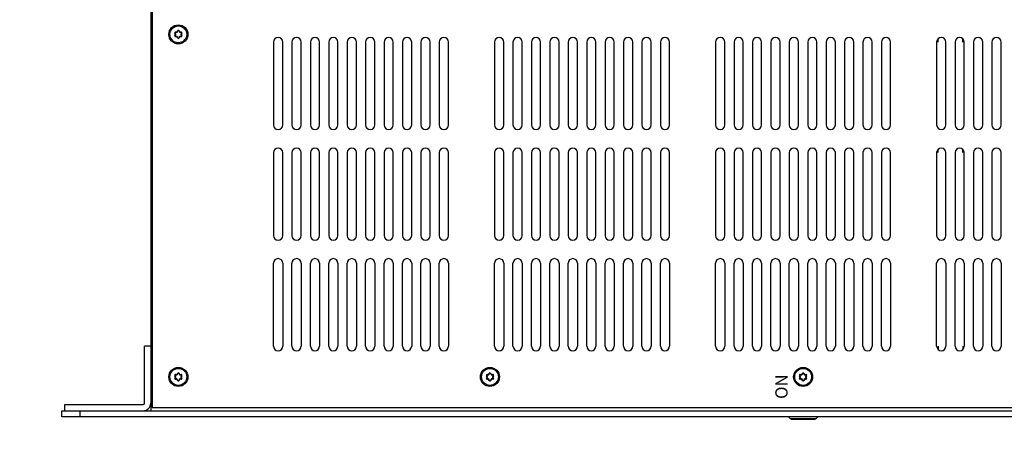
# Model space of a CAD drawing. Extents: x 106 to 1897, y -606 to 1616.
# Drawn here: x 810 to 1130, y -386 to -251 of the extents above; entities that cross this region are included whole.
import ezdxf

# ---------------------------------------------------------------- set-up
doc = ezdxf.new("R2010")
doc.units = 0
doc.header["$LTSCALE"] = 25
doc.layers.get('0').update_dxf_attribs({"color": 4, "linetype": 'CONTINUOUS'})
doc.layers.get('DEFPOINTS').update_dxf_attribs({"linetype": 'CONTINUOUS'})
doc.layers.add('DIM', color=7, linetype='CONTINUOUS')
doc.layers.add('FILMTEXT', color=7, linetype='CONTINUOUS')
doc.styles.add('ARIAL', font='arial.ttf')
doc.dimstyles.new('Line_Drawings', dxfattribs={"dimscale": 7, "dimtxt": 2.5, "dimasz": 4, "dimexe": 2, "dimexo": 1, "dimgap": 2, "dimtad": 1, "dimdec": 0, "dimzin": 0, "dimdsep": 46, "dimtxsty": 'ARIAL', "dimcen": 0, "dimclrt": 6, "dimadec": 0, "dimazin": 0, "dimtfac": 1, "dimtdec": 0, "dimtofl": 0, "dimtmove": 0, "dimatfit": 3, "dimfxl": 2, "dimtolj": 1, "dimtzin": 0, "dimarcsym": 0})

# ---------------------------------------------------------------- blocks, each defined once
blk = doc.blocks.new('*D179')
at = {"layer": 'DEFPOINTS', "color": 0}
for p in [(925.35, -40.82), (1423.85, -40.82), (1305.38, -375.82)]:
    blk.add_point(p, dxfattribs=at)
at = {"layer": 'DIM', "color": 0, "lineweight": -2}
for p, q in [((932.35, -40.82), (1437.85, -40.82)), ((1423.85, -347.82), (1423.85, -68.82)), ((1312.38, -375.82), (1437.85, -375.82))]:
    blk.add_line(p, q, dxfattribs=at)
at = {"layer": 'DIM', "color": 0}
for points in [[(1419.19, -68.82), (1428.52, -68.82), (1423.85, -40.82)], [(1419.19, -347.82), (1428.52, -347.82), (1423.85, -375.82)]]:
    blk.add_solid(points, dxfattribs=at)
at = {"layer": 'DIM', "color": 7, "insert": (1398.52, -208.32), "char_height": 17.5, "attachment_point": 5, "rotation": 90, "style": 'ARIAL'}
blk.add_mtext('\\A1;335 mm [13 3/16"]', dxfattribs=at)
blk = doc.blocks.new('*D182')
at = {"layer": 'DEFPOINTS', "color": 0}
for p in [(829.38, -443.89), (707.71, -575.89), (829.38, -575.89)]:
    blk.add_point(p, dxfattribs=at)
at = {"layer": 'DIM', "color": 0, "lineweight": -2}
for p, q in [((707.71, -443.89), (707.71, -198.93)), ((822.38, -443.89), (693.71, -443.89)), ((707.71, -547.89), (707.71, -471.89)), ((822.38, -575.89), (693.71, -575.89))]:
    blk.add_line(p, q, dxfattribs=at)
at = {"layer": 'DIM', "color": 0}
for points in [[(703.04, -471.89), (712.38, -471.89), (707.71, -443.89)], [(703.04, -547.89), (712.38, -547.89), (707.71, -575.89)]]:
    blk.add_solid(points, dxfattribs=at)
at = {"layer": 'DIM', "color": 7, "insert": (682.38, -303.47), "char_height": 17.5, "attachment_point": 5, "rotation": 90, "style": 'ARIAL'}
blk.add_mtext('\\A1;132 mm [5 3/16"]', dxfattribs=at)
blk = doc.blocks.new('*D183')
at = {"layer": 'DEFPOINTS', "color": 0}
for p in [(852.38, -469.87), (762.93, -549.87), (852.88, -549.87)]:
    blk.add_point(p, dxfattribs=at)
at = {"layer": 'DIM', "color": 0, "lineweight": -2}
for p, q in [((762.93, -441.87), (762.93, -192.24)), ((845.38, -469.87), (748.93, -469.87)), ((845.88, -549.87), (748.93, -549.87)), ((762.93, -577.87), (762.93, -605.87))]:
    blk.add_line(p, q, dxfattribs=at)
at = {"layer": 'DIM', "color": 0}
for points in [[(758.26, -441.87), (767.59, -441.87), (762.93, -469.87)], [(758.26, -577.87), (767.59, -577.87), (762.93, -549.87)]]:
    blk.add_solid(points, dxfattribs=at)
at = {"layer": 'DIM', "color": 7, "insert": (737.6, -284.02), "char_height": 17.5, "attachment_point": 5, "rotation": 90, "style": 'ARIAL'}
blk.add_mtext('\\A1;80 mm [3 1/8"]', dxfattribs=at)

msp = doc.modelspace()

# ---------------------------------------------------------------- linework, layer by layer
at = {"color": 7, "linetype": 'Continuous'}
for p, q in [((852.88, -136.82), (852.88, -376.82)), ((852.38, -137.98), (852.38, -356.82)), ((860.25, -254.92), (860.34, -254.87)), ((860.47, -255.29), (860.25, -254.92)), ((860.25, -255.72), (860.47, -255.34)), ((860.25, -255.72), (860.34, -255.77)), ((860.56, -255.24), (860.34, -254.87)), ((860.34, -255.77), (860.56, -255.39)), ((860.47, -254.54), (860.47, -254.64)), ((860.47, -254.54), (860.9, -254.54)), ((860.47, -254.64), (860.9, -254.64)), ((860.47, -255.29), (860.56, -255.24)), ((860.47, -255.34), (860.56, -255.39)), ((860.47, -256.09), (860.47, -255.99)), ((860.9, -255.99), (860.47, -255.99)), ((860.9, -256.09), (860.47, -256.09)), ((860.9, -254.54), (860.9, -254.64)), ((860.9, -256.09), (860.9, -255.99)), ((860.95, -254.52), (861.16, -254.14)), ((860.95, -254.52), (861.03, -254.57)), ((860.95, -256.12), (861.03, -256.07)), ((861.16, -256.49), (860.95, -256.12)), ((861.03, -254.57), (861.25, -254.19)), ((861.25, -256.44), (861.03, -256.07)), ((861.16, -254.14), (861.25, -254.19)), ((861.16, -256.49), (861.25, -256.44)), ((861.6, -254.14), (861.51, -254.19)), ((861.51, -254.19), (861.73, -254.57)), ((861.73, -256.07), (861.51, -256.44)), ((861.6, -256.49), (861.51, -256.44)), ((861.6, -254.14), (861.81, -254.52)), ((861.81, -256.12), (861.6, -256.49)), ((861.81, -254.52), (861.73, -254.57)), ((861.81, -256.12), (861.73, -256.07)), ((861.86, -254.54), (861.86, -254.64)), ((861.86, -254.54), (862.29, -254.54)), ((861.86, -254.64), (862.29, -254.64)), ((861.86, -256.09), (861.86, -255.99)), ((862.29, -255.99), (861.86, -255.99)), ((862.29, -256.09), (861.86, -256.09)), ((862.42, -254.87), (862.2, -255.24)), ((862.29, -255.29), (862.2, -255.24)), ((862.29, -255.34), (862.2, -255.39)), ((862.2, -255.39), (862.42, -255.77)), ((862.29, -254.54), (862.29, -254.64)), ((862.51, -254.92), (862.29, -255.29)), ((862.29, -255.34), (862.51, -255.72)), ((862.29, -256.09), (862.29, -255.99)), ((862.51, -254.92), (862.42, -254.87)), ((862.51, -255.72), (862.42, -255.77)), ((892.38, -257.82), (892.38, -284.82)), ((895.38, -284.82), (895.38, -257.82)), ((898.38, -257.82), (898.38, -284.82)), ((901.38, -284.82), (901.38, -257.82)), ((904.38, -257.82), (904.38, -284.82)), ((907.38, -284.82), (907.38, -257.82)), ((910.38, -257.82), (910.38, -284.82)), ((913.38, -284.82), (913.38, -257.82)), ((916.38, -257.82), (916.38, -284.82)), ((919.38, -284.82), (919.38, -257.82)), ((922.38, -257.82), (922.38, -284.82)), ((925.38, -284.82), (925.38, -257.82)), ((928.38, -257.82), (928.38, -284.82)), ((931.38, -284.82), (931.38, -257.82)), ((934.38, -257.82), (934.38, -284.82)), ((937.38, -284.82), (937.38, -257.82)), ((940.38, -257.82), (940.38, -284.82)), ((943.38, -284.82), (943.38, -257.82)), ((946.38, -257.82), (946.38, -284.82)), ((949.38, -284.82), (949.38, -257.82)), ((964.38, -257.82), (964.38, -284.82)), ((967.38, -284.82), (967.38, -257.82)), ((970.38, -257.82), (970.38, -284.82)), ((973.38, -284.82), (973.38, -257.82)), ((976.38, -257.82), (976.38, -284.82)), ((979.38, -284.82), (979.38, -257.82)), ((982.38, -257.82), (982.38, -284.82)), ((985.38, -284.82), (985.38, -257.82)), ((988.38, -257.82), (988.38, -284.82)), ((991.38, -284.82), (991.38, -257.82)), ((994.38, -257.82), (994.38, -284.82)), ((997.38, -284.82), (997.38, -257.82)), ((1000.38, -257.82), (1000.38, -284.82)), ((1003.38, -284.82), (1003.38, -257.82)), ((1006.38, -257.82), (1006.38, -284.82)), ((1009.38, -284.82), (1009.38, -257.82)), ((1012.38, -257.82), (1012.38, -284.82)), ((1015.38, -284.82), (1015.38, -257.82)), ((1018.38, -257.82), (1018.38, -284.82)), ((1021.38, -284.82), (1021.38, -257.82)), ((1036.38, -257.82), (1036.38, -284.82)), ((1039.38, -284.82), (1039.38, -257.82)), ((1042.38, -257.82), (1042.38, -284.82)), ((1045.38, -284.82), (1045.38, -257.82)), ((1048.38, -257.82), (1048.38, -284.82)), ((1051.38, -284.82), (1051.38, -257.82)), ((1054.38, -257.82), (1054.38, -284.82)), ((1057.38, -284.82), (1057.38, -257.82)), ((1060.38, -257.82), (1060.38, -284.82)), ((1063.38, -284.82), (1063.38, -257.82)), ((1066.38, -257.82), (1066.38, -284.82)), ((1069.38, -284.82), (1069.38, -257.82)), ((1072.38, -257.82), (1072.38, -284.82)), ((1075.38, -284.82), (1075.38, -257.82)), ((1078.38, -257.82), (1078.38, -284.82)), ((1081.38, -284.82), (1081.38, -257.82)), ((1084.38, -257.82), (1084.38, -284.82)), ((1087.38, -284.82), (1087.38, -257.82)), ((1090.38, -257.82), (1090.38, -284.82)), ((1093.38, -284.82), (1093.38, -257.82)), ((1108.38, -257.82), (1108.38, -284.82)), ((1108.88, -257.82), (1108.88, -256.72)), ((1111.38, -284.82), (1111.38, -257.82)), ((1114.38, -257.82), (1114.38, -284.82)), ((1116.88, -257.82), (1116.88, -256.72)), ((1117.38, -284.82), (1117.38, -257.82)), ((1120.38, -257.82), (1120.38, -284.82)), ((1123.38, -284.82), (1123.38, -257.82)), ((1126.38, -257.82), (1126.38, -284.82)), ((1129.38, -284.82), (1129.38, -257.82)), ((892.38, -293.82), (892.38, -320.82)), ((895.38, -320.82), (895.38, -293.82)), ((898.38, -293.82), (898.38, -320.82)), ((901.38, -320.82), (901.38, -293.82)), ((904.38, -293.82), (904.38, -320.82)), ((907.38, -320.82), (907.38, -293.82)), ((910.38, -293.82), (910.38, -320.82)), ((913.38, -320.82), (913.38, -293.82)), ((916.38, -293.82), (916.38, -320.82)), ((919.38, -320.82), (919.38, -293.82)), ((922.38, -293.82), (922.38, -320.82)), ((925.38, -320.82), (925.38, -293.82)), ((928.38, -293.82), (928.38, -320.82)), ((931.38, -320.82), (931.38, -293.82)), ((934.38, -293.82), (934.38, -320.82)), ((937.38, -320.82), (937.38, -293.82)), ((940.38, -293.82), (940.38, -320.82)), ((943.38, -320.82), (943.38, -293.82)), ((946.38, -293.82), (946.38, -320.82)), ((949.38, -320.82), (949.38, -293.82)), ((964.38, -293.82), (964.38, -320.82)), ((967.38, -320.82), (967.38, -293.82)), ((970.38, -293.82), (970.38, -320.82)), ((973.38, -320.82), (973.38, -293.82)), ((976.38, -293.82), (976.38, -320.82)), ((979.38, -320.82), (979.38, -293.82)), ((982.38, -293.82), (982.38, -320.82)), ((985.38, -320.82), (985.38, -293.82)), ((988.38, -293.82), (988.38, -320.82)), ((991.38, -320.82), (991.38, -293.82)), ((994.38, -293.82), (994.38, -320.82)), ((997.38, -320.82), (997.38, -293.82)), ((1000.38, -293.82), (1000.38, -320.82)), ((1003.38, -320.82), (1003.38, -293.82)), ((1006.38, -293.82), (1006.38, -320.82)), ((1009.38, -320.82), (1009.38, -293.82)), ((1012.38, -293.82), (1012.38, -320.82)), ((1015.38, -320.82), (1015.38, -293.82)), ((1018.38, -293.82), (1018.38, -320.82)), ((1021.38, -320.82), (1021.38, -293.82)), ((1036.38, -293.82), (1036.38, -320.82)), ((1039.38, -320.82), (1039.38, -293.82)), ((1042.38, -293.82), (1042.38, -320.82)), ((1045.38, -320.82), (1045.38, -293.82)), ((1048.38, -293.82), (1048.38, -320.82)), ((1051.38, -320.82), (1051.38, -293.82)), ((1054.38, -293.82), (1054.38, -320.82)), ((1057.38, -320.82), (1057.38, -293.82)), ((1060.38, -293.82), (1060.38, -320.82)), ((1063.38, -320.82), (1063.38, -293.82)), ((1066.38, -293.82), (1066.38, -320.82)), ((1069.38, -320.82), (1069.38, -293.82)), ((1072.38, -293.82), (1072.38, -320.82)), ((1075.38, -320.82), (1075.38, -293.82)), ((1078.38, -293.82), (1078.38, -320.82)), ((1081.38, -320.82), (1081.38, -293.82)), ((1084.38, -293.82), (1084.38, -320.82)), ((1087.38, -320.82), (1087.38, -293.82)), ((1090.38, -293.82), (1090.38, -320.82)), ((1093.38, -320.82), (1093.38, -293.82)), ((1108.38, -293.82), (1108.38, -320.82)), ((1108.88, -293.82), (1108.88, -292.72)), ((1111.38, -320.82), (1111.38, -293.82)), ((1114.38, -293.82), (1114.38, -320.82)), ((1116.88, -293.82), (1116.88, -292.72)), ((1117.38, -320.82), (1117.38, -293.82)), ((1120.38, -293.82), (1120.38, -320.82)), ((1123.38, -320.82), (1123.38, -293.82)), ((1126.38, -293.82), (1126.38, -320.82)), ((1129.38, -320.82), (1129.38, -293.82)), ((892.38, -356.82), (892.38, -329.82)), ((895.38, -329.82), (895.38, -356.82)), ((898.38, -356.82), (898.38, -329.82)), ((901.38, -329.82), (901.38, -356.82)), ((904.38, -356.82), (904.38, -329.82)), ((907.38, -329.82), (907.38, -356.82)), ((910.38, -356.82), (910.38, -329.82)), ((913.38, -329.82), (913.38, -356.82)), ((916.38, -356.82), (916.38, -329.82)), ((919.38, -329.82), (919.38, -356.82)), ((922.38, -356.82), (922.38, -329.82)), ((925.38, -329.82), (925.38, -356.82)), ((928.38, -356.82), (928.38, -329.82)), ((931.38, -329.82), (931.38, -356.82)), ((934.38, -356.82), (934.38, -329.82)), ((937.38, -329.82), (937.38, -356.82)), ((940.38, -356.82), (940.38, -329.82)), ((943.38, -329.82), (943.38, -356.82)), ((946.38, -356.82), (946.38, -329.82)), ((949.38, -329.82), (949.38, -356.82)), ((964.38, -356.82), (964.38, -329.82)), ((967.38, -329.82), (967.38, -356.82)), ((970.38, -356.82), (970.38, -329.82)), ((973.38, -329.82), (973.38, -356.82)), ((976.38, -356.82), (976.38, -329.82)), ((979.38, -329.82), (979.38, -356.82)), ((982.38, -356.82), (982.38, -329.82)), ((985.38, -329.82), (985.38, -356.82)), ((988.38, -356.82), (988.38, -329.82)), ((991.38, -329.82), (991.38, -356.82)), ((994.38, -356.82), (994.38, -329.82)), ((997.38, -329.82), (997.38, -356.82)), ((1000.38, -356.82), (1000.38, -329.82)), ((1003.38, -329.82), (1003.38, -356.82)), ((1006.38, -356.82), (1006.38, -329.82)), ((1009.38, -329.82), (1009.38, -356.82)), ((1012.38, -356.82), (1012.38, -329.82)), ((1015.38, -329.82), (1015.38, -356.82)), ((1018.38, -356.82), (1018.38, -329.82)), ((1021.38, -329.82), (1021.38, -356.82)), ((1036.38, -356.82), (1036.38, -329.82)), ((1039.38, -329.82), (1039.38, -356.82)), ((1042.38, -356.82), (1042.38, -329.82)), ((1045.38, -329.82), (1045.38, -356.82)), ((1048.38, -356.82), (1048.38, -329.82)), ((1051.38, -329.82), (1051.38, -356.82)), ((1054.38, -356.82), (1054.38, -329.82)), ((1057.38, -329.82), (1057.38, -356.82)), ((1060.38, -356.82), (1060.38, -329.82)), ((1063.38, -329.82), (1063.38, -356.82)), ((1066.38, -356.82), (1066.38, -329.82)), ((1069.38, -329.82), (1069.38, -356.82)), ((1072.38, -356.82), (1072.38, -329.82)), ((1075.38, -329.82), (1075.38, -356.82)), ((1078.38, -356.82), (1078.38, -329.82)), ((1081.38, -329.82), (1081.38, -356.82)), ((1084.38, -356.82), (1084.38, -329.82)), ((1087.38, -329.82), (1087.38, -356.82)), ((1090.38, -356.82), (1090.38, -329.82)), ((1093.38, -329.82), (1093.38, -356.82)), ((1108.38, -356.82), (1108.38, -329.82)), ((1111.38, -329.82), (1111.38, -356.82)), ((1114.38, -356.82), (1114.38, -329.82)), ((1117.38, -329.82), (1117.38, -356.82)), ((1120.38, -356.82), (1120.38, -329.82)), ((1123.38, -329.82), (1123.38, -356.82)), ((1126.38, -356.82), (1126.38, -329.82)), ((1129.38, -329.82), (1129.38, -356.82)), ((850.38, -375.32), (850.38, -356.82)), ((852.38, -356.82), (850.38, -356.82)), ((852.38, -356.82), (852.38, -375.32)), ((1108.88, -356.82), (1108.88, -357.91)), ((1116.88, -356.82), (1116.88, -357.91)), ((852.88, -359.32), (852.38, -359.32)), ((852.88, -359.82), (852.38, -359.82)), ((860.25, -366.42), (860.34, -366.37)), ((860.47, -366.79), (860.25, -366.42)), ((860.25, -367.22), (860.47, -366.84)), ((860.25, -367.22), (860.34, -367.27)), ((860.56, -366.74), (860.34, -366.37)), ((860.34, -367.27), (860.56, -366.89)), ((860.47, -366.04), (860.47, -366.14)), ((860.47, -366.04), (860.9, -366.04)), ((860.47, -366.14), (860.9, -366.14)), ((860.47, -366.79), (860.56, -366.74)), ((860.47, -366.84), (860.56, -366.89)), ((860.47, -367.59), (860.47, -367.49)), ((860.9, -367.49), (860.47, -367.49)), ((860.9, -367.59), (860.47, -367.59)), ((860.9, -366.04), (860.9, -366.14)), ((860.9, -367.59), (860.9, -367.49)), ((860.95, -366.02), (861.16, -365.64)), ((860.95, -366.02), (861.03, -366.07)), ((860.95, -367.62), (861.03, -367.57)), ((861.16, -367.99), (860.95, -367.62)), ((861.03, -366.07), (861.25, -365.69)), ((861.25, -367.94), (861.03, -367.57)), ((861.16, -365.64), (861.25, -365.69)), ((861.16, -367.99), (861.25, -367.94)), ((861.6, -365.64), (861.51, -365.69)), ((861.51, -365.69), (861.73, -366.07)), ((861.73, -367.57), (861.51, -367.94)), ((861.6, -367.99), (861.51, -367.94)), ((861.6, -365.64), (861.81, -366.02)), ((861.81, -367.62), (861.6, -367.99)), ((861.81, -366.02), (861.73, -366.07)), ((861.81, -367.62), (861.73, -367.57)), ((861.86, -366.04), (861.86, -366.14)), ((861.86, -366.04), (862.29, -366.04)), ((861.86, -366.14), (862.29, -366.14)), ((861.86, -367.59), (861.86, -367.49)), ((862.29, -367.49), (861.86, -367.49)), ((862.29, -367.59), (861.86, -367.59)), ((862.42, -366.37), (862.2, -366.74)), ((862.29, -366.79), (862.2, -366.74)), ((862.29, -366.84), (862.2, -366.89)), ((862.2, -366.89), (862.42, -367.27)), ((862.29, -366.04), (862.29, -366.14)), ((862.51, -366.42), (862.29, -366.79)), ((862.29, -366.84), (862.51, -367.22)), ((862.29, -367.59), (862.29, -367.49)), ((862.51, -366.42), (862.42, -366.37)), ((862.51, -367.22), (862.42, -367.27)), ((961.75, -366.42), (961.84, -366.37)), ((961.97, -366.79), (961.75, -366.42)), ((961.75, -367.22), (961.97, -366.84)), ((961.75, -367.22), (961.84, -367.27)), ((962.06, -366.74), (961.84, -366.37)), ((961.84, -367.27), (962.06, -366.89)), ((961.97, -366.04), (962.4, -366.04)), ((961.97, -366.04), (961.97, -366.14)), ((961.97, -366.14), (962.4, -366.14)), ((961.97, -366.79), (962.06, -366.74)), ((961.97, -366.84), (962.06, -366.89)), ((962.4, -367.49), (961.97, -367.49)), ((961.97, -367.59), (961.97, -367.49)), ((962.4, -367.59), (961.97, -367.59)), ((962.4, -366.04), (962.4, -366.14)), ((962.4, -367.59), (962.4, -367.49)), ((962.45, -366.02), (962.66, -365.64)), ((962.45, -366.02), (962.53, -366.07)), ((962.45, -367.62), (962.53, -367.57)), ((962.66, -367.99), (962.45, -367.62)), ((962.53, -366.07), (962.75, -365.69)), ((962.75, -367.94), (962.53, -367.57)), ((962.66, -365.64), (962.75, -365.69)), ((962.66, -367.99), (962.75, -367.94)), ((963.1, -365.64), (963.01, -365.69)), ((963.01, -365.69), (963.23, -366.07)), ((963.23, -367.57), (963.01, -367.94)), ((963.1, -367.99), (963.01, -367.94)), ((963.1, -365.64), (963.31, -366.02)), ((963.31, -367.62), (963.1, -367.99)), ((963.31, -366.02), (963.23, -366.07)), ((963.31, -367.62), (963.23, -367.57)), ((963.36, -366.04), (963.79, -366.04)), ((963.36, -366.04), (963.36, -366.14)), ((963.36, -366.14), (963.79, -366.14)), ((963.79, -367.49), (963.36, -367.49)), ((963.36, -367.59), (963.36, -367.49)), ((963.79, -367.59), (963.36, -367.59)), ((963.92, -366.37), (963.7, -366.74)), ((963.79, -366.79), (963.7, -366.74)), ((963.79, -366.84), (963.7, -366.89)), ((963.7, -366.89), (963.92, -367.27)), ((963.79, -366.04), (963.79, -366.14)), ((964.01, -366.42), (963.79, -366.79)), ((963.79, -366.84), (964.01, -367.22)), ((963.79, -367.59), (963.79, -367.49)), ((964.01, -366.42), (963.92, -366.37)), ((964.01, -367.22), (963.92, -367.27)), ((1063.75, -366.42), (1063.84, -366.37)), ((1063.97, -366.79), (1063.75, -366.42)), ((1063.75, -367.22), (1063.97, -366.84)), ((1063.75, -367.22), (1063.84, -367.27)), ((1064.06, -366.74), (1063.84, -366.37)), ((1063.84, -367.27), (1064.06, -366.89)), ((1063.97, -366.04), (1064.4, -366.04)), ((1063.97, -366.04), (1063.97, -366.14)), ((1063.97, -366.14), (1064.4, -366.14)), ((1063.97, -366.79), (1064.06, -366.74)), ((1063.97, -366.84), (1064.06, -366.89)), ((1064.4, -367.49), (1063.97, -367.49)), ((1063.97, -367.59), (1063.97, -367.49)), ((1064.4, -367.59), (1063.97, -367.59)), ((1064.4, -366.04), (1064.4, -366.14)), ((1064.4, -367.59), (1064.4, -367.49)), ((1064.45, -366.02), (1064.66, -365.64)), ((1064.45, -366.02), (1064.53, -366.07)), ((1064.45, -367.62), (1064.53, -367.57)), ((1064.66, -367.99), (1064.45, -367.62)), ((1064.53, -366.07), (1064.75, -365.69)), ((1064.75, -367.94), (1064.53, -367.57)), ((1064.66, -365.64), (1064.75, -365.69)), ((1064.66, -367.99), (1064.75, -367.94)), ((1065.1, -365.64), (1065.01, -365.69)), ((1065.01, -365.69), (1065.23, -366.07)), ((1065.23, -367.57), (1065.01, -367.94)), ((1065.1, -367.99), (1065.01, -367.94)), ((1065.1, -365.64), (1065.31, -366.02)), ((1065.31, -367.62), (1065.1, -367.99)), ((1065.31, -366.02), (1065.23, -366.07)), ((1065.31, -367.62), (1065.23, -367.57)), ((1065.36, -366.04), (1065.79, -366.04)), ((1065.36, -366.04), (1065.36, -366.14)), ((1065.36, -366.14), (1065.79, -366.14)), ((1065.79, -367.49), (1065.36, -367.49)), ((1065.36, -367.59), (1065.36, -367.49)), ((1065.79, -367.59), (1065.36, -367.59)), ((1065.92, -366.37), (1065.7, -366.74)), ((1065.79, -366.79), (1065.7, -366.74)), ((1065.79, -366.84), (1065.7, -366.89)), ((1065.7, -366.89), (1065.92, -367.27)), ((1065.79, -366.04), (1065.79, -366.14)), ((1066.01, -366.42), (1065.79, -366.79)), ((1065.79, -366.84), (1066.01, -367.22)), ((1065.79, -367.59), (1065.79, -367.49)), ((1066.01, -366.42), (1065.92, -366.37)), ((1066.01, -367.22), (1065.92, -367.27)), ((852.38, -374.22), (852.88, -374.22)), ((823.38, -379.82), (823.38, -377.82)), ((823.38, -377.82), (1306.38, -377.82)), ((824.38, -377.82), (824.38, -375.82)), ((824.38, -375.82), (849.88, -375.82)), ((829.38, -379.82), (829.38, -377.82)), ((852.38, -375.32), (852.38, -377.82)), ((852.88, -376.82), (1276.88, -376.82)), ((1306.38, -379.82), (823.38, -379.82)), ((1060.67, -380.38), (1060.11, -379.82)), ((1060.67, -380.38), (1069.1, -380.38)), ((1061.11, -380.72), (1060.77, -380.38)), ((1068.66, -380.72), (1061.11, -380.72)), ((1068.66, -380.72), (1069, -380.38)), ((1069.1, -380.38), (1069.66, -379.82))]:
    msp.add_line(p, q, dxfattribs=at)
for centre, radius in [((861.38, -255.32), 3.1), ((861.38, -255.32), 2.75), ((861.38, -366.82), 3.1), ((861.38, -366.82), 2.75), ((962.88, -366.82), 3.1), ((962.88, -366.82), 2.75), ((1064.88, -366.82), 3.1), ((1064.88, -366.82), 2.75)]:
    msp.add_circle(centre, radius, dxfattribs=at)
for centre, radius, start, end in [((860.47, -254.79), 0.25, 90, 210), ((860.47, -255.84), 0.25, 150, 270), ((860.47, -254.79), 0.15, 90, 210), ((860.47, -255.84), 0.15, 150, 270), ((860.43, -255.32), 0.05, 330, 30), ((860.43, -255.32), 0.15, 330, 30), ((860.9, -254.49), 0.05, 270, 330), ((860.9, -254.49), 0.15, 270, 330), ((860.9, -256.14), 0.15, 30, 90), ((860.9, -256.14), 0.05, 30, 90), ((861.38, -254.27), 0.25, 30, 150), ((861.38, -256.37), 0.25, 210, 330), ((861.38, -254.27), 0.15, 30, 150), ((861.38, -256.37), 0.15, 210, 330), ((861.86, -254.49), 0.15, 210, 270), ((861.86, -256.14), 0.15, 90, 150), ((861.86, -254.49), 0.05, 210, 270), ((861.86, -256.14), 0.05, 90, 150), ((862.33, -255.32), 0.15, 150, 210), ((862.33, -255.32), 0.05, 150, 210), ((862.29, -254.79), 0.25, 330, 90), ((862.29, -254.79), 0.15, 330, 90), ((862.29, -255.84), 0.25, 270, 30), ((862.29, -255.84), 0.15, 270, 30), ((893.88, -257.82), 1.5, 0, 180), ((899.88, -257.82), 1.5, 0, 180), ((905.88, -257.82), 1.5, 0, 180), ((911.88, -257.82), 1.5, 0, 180), ((917.88, -257.82), 1.5, 0, 180), ((923.88, -257.82), 1.5, 0, 180), ((929.88, -257.82), 1.5, 0, 180), ((935.88, -257.82), 1.5, 0, 180), ((941.88, -257.82), 1.5, 0, 180), ((947.88, -257.82), 1.5, 0, 180), ((965.88, -257.82), 1.5, 0, 180), ((971.88, -257.82), 1.5, 0, 180), ((977.88, -257.82), 1.5, 0, 180), ((983.88, -257.82), 1.5, 0, 180), ((989.88, -257.82), 1.5, 0, 180), ((995.88, -257.82), 1.5, 0, 180), ((1001.88, -257.82), 1.5, 0, 180), ((1007.88, -257.82), 1.5, 0, 180), ((1013.88, -257.82), 1.5, 0, 180), ((1019.88, -257.82), 1.5, 0, 180), ((1037.88, -257.82), 1.5, 0, 180), ((1043.88, -257.82), 1.5, 0, 180), ((1049.88, -257.82), 1.5, 0, 180), ((1055.88, -257.82), 1.5, 0, 180), ((1061.88, -257.82), 1.5, 0, 180), ((1067.88, -257.82), 1.5, 0, 180), ((1073.88, -257.82), 1.5, 0, 180), ((1079.88, -257.82), 1.5, 0, 180), ((1085.88, -257.82), 1.5, 0, 180), ((1091.88, -257.82), 1.5, 0, 180), ((1109.88, -257.82), 1.5, 0, 180), ((1115.88, -257.82), 1.5, 0, 180), ((1121.88, -257.82), 1.5, 0, 180), ((1127.88, -257.82), 1.5, 0, 180), ((893.88, -284.82), 1.5, 180, 0), ((899.88, -284.82), 1.5, 180, 0), ((905.88, -284.82), 1.5, 180, 0), ((911.88, -284.82), 1.5, 180, 0), ((917.88, -284.82), 1.5, 180, 0), ((923.88, -284.82), 1.5, 180, 0), ((929.88, -284.82), 1.5, 180, 0), ((935.88, -284.82), 1.5, 180, 0), ((941.88, -284.82), 1.5, 180, 0), ((947.88, -284.82), 1.5, 180, 0), ((965.88, -284.82), 1.5, 180, 0), ((971.88, -284.82), 1.5, 180, 0), ((977.88, -284.82), 1.5, 180, 0), ((983.88, -284.82), 1.5, 180, 0), ((989.88, -284.82), 1.5, 180, 0), ((995.88, -284.82), 1.5, 180, 0), ((1001.88, -284.82), 1.5, 180, 0), ((1007.88, -284.82), 1.5, 180, 0), ((1013.88, -284.82), 1.5, 180, 0), ((1019.88, -284.82), 1.5, 180, 0), ((1037.88, -284.82), 1.5, 180, 0), ((1043.88, -284.82), 1.5, 180, 0), ((1049.88, -284.82), 1.5, 180, 0), ((1055.88, -284.82), 1.5, 180, 0), ((1061.88, -284.82), 1.5, 180, 0), ((1067.88, -284.82), 1.5, 180, 0), ((1073.88, -284.82), 1.5, 180, 0), ((1079.88, -284.82), 1.5, 180, 0), ((1085.88, -284.82), 1.5, 180, 0), ((1091.88, -284.82), 1.5, 180, 0), ((1109.88, -284.82), 1.5, 180, 0), ((1115.88, -284.82), 1.5, 180, 0), ((1121.88, -284.82), 1.5, 180, 0), ((1127.88, -284.82), 1.5, 180, 0), ((893.88, -293.82), 1.5, 0, 180), ((899.88, -293.82), 1.5, 0, 180), ((905.88, -293.82), 1.5, 0, 180), ((911.88, -293.82), 1.5, 0, 180), ((917.88, -293.82), 1.5, 0, 180), ((923.88, -293.82), 1.5, 0, 180), ((929.88, -293.82), 1.5, 0, 180), ((935.88, -293.82), 1.5, 0, 180), ((941.88, -293.82), 1.5, 0, 180), ((947.88, -293.82), 1.5, 0, 180), ((965.88, -293.82), 1.5, 0, 180), ((971.88, -293.82), 1.5, 0, 180), ((977.88, -293.82), 1.5, 0, 180), ((983.88, -293.82), 1.5, 0, 180), ((989.88, -293.82), 1.5, 0, 180), ((995.88, -293.82), 1.5, 0, 180), ((1001.88, -293.82), 1.5, 0, 180), ((1007.88, -293.82), 1.5, 0, 180), ((1013.88, -293.82), 1.5, 0, 180), ((1019.88, -293.82), 1.5, 0, 180), ((1037.88, -293.82), 1.5, 0, 180), ((1043.88, -293.82), 1.5, 0, 180), ((1049.88, -293.82), 1.5, 0, 180), ((1055.88, -293.82), 1.5, 0, 180), ((1061.88, -293.82), 1.5, 0, 180), ((1067.88, -293.82), 1.5, 0, 180), ((1073.88, -293.82), 1.5, 0, 180), ((1079.88, -293.82), 1.5, 0, 180), ((1085.88, -293.82), 1.5, 0, 180), ((1091.88, -293.82), 1.5, 0, 180), ((1109.88, -293.82), 1.5, 0, 180), ((1115.88, -293.82), 1.5, 0, 180), ((1121.88, -293.82), 1.5, 0, 180), ((1127.88, -293.82), 1.5, 0, 180), ((893.88, -320.82), 1.5, 180, 0), ((899.88, -320.82), 1.5, 180, 0), ((905.88, -320.82), 1.5, 180, 0), ((911.88, -320.82), 1.5, 180, 0), ((917.88, -320.82), 1.5, 180, 0), ((923.88, -320.82), 1.5, 180, 0), ((929.88, -320.82), 1.5, 180, 0), ((935.88, -320.82), 1.5, 180, 0), ((941.88, -320.82), 1.5, 180, 0), ((947.88, -320.82), 1.5, 180, 0), ((965.88, -320.82), 1.5, 180, 0), ((971.88, -320.82), 1.5, 180, 0), ((977.88, -320.82), 1.5, 180, 0), ((983.88, -320.82), 1.5, 180, 0), ((989.88, -320.82), 1.5, 180, 0), ((995.88, -320.82), 1.5, 180, 0), ((1001.88, -320.82), 1.5, 180, 0), ((1007.88, -320.82), 1.5, 180, 0), ((1013.88, -320.82), 1.5, 180, 0), ((1019.88, -320.82), 1.5, 180, 0), ((1037.88, -320.82), 1.5, 180, 0), ((1043.88, -320.82), 1.5, 180, 0), ((1049.88, -320.82), 1.5, 180, 0), ((1055.88, -320.82), 1.5, 180, 0), ((1061.88, -320.82), 1.5, 180, 0), ((1067.88, -320.82), 1.5, 180, 0), ((1073.88, -320.82), 1.5, 180, 0), ((1079.88, -320.82), 1.5, 180, 0), ((1085.88, -320.82), 1.5, 180, 0), ((1091.88, -320.82), 1.5, 180, 0), ((1109.88, -320.82), 1.5, 180, 0), ((1115.88, -320.82), 1.5, 180, 0), ((1121.88, -320.82), 1.5, 180, 0), ((1127.88, -320.82), 1.5, 180, 0), ((893.88, -329.82), 1.5, 0, 180), ((899.88, -329.82), 1.5, 0, 180), ((905.88, -329.82), 1.5, 0, 180), ((911.88, -329.82), 1.5, 0, 180), ((917.88, -329.82), 1.5, 0, 180), ((923.88, -329.82), 1.5, 0, 180), ((929.88, -329.82), 1.5, 0, 180), ((935.88, -329.82), 1.5, 0, 180), ((941.88, -329.82), 1.5, 0, 180), ((947.88, -329.82), 1.5, 0, 180), ((965.88, -329.82), 1.5, 0, 180), ((971.88, -329.82), 1.5, 0, 180), ((977.88, -329.82), 1.5, 0, 180), ((983.88, -329.82), 1.5, 0, 180), ((989.88, -329.82), 1.5, 0, 180), ((995.88, -329.82), 1.5, 0, 180), ((1001.88, -329.82), 1.5, 0, 180), ((1007.88, -329.82), 1.5, 0, 180), ((1013.88, -329.82), 1.5, 0, 180), ((1019.88, -329.82), 1.5, 0, 180), ((1037.88, -329.82), 1.5, 0, 180), ((1043.88, -329.82), 1.5, 0, 180), ((1049.88, -329.82), 1.5, 0, 180), ((1055.88, -329.82), 1.5, 0, 180), ((1061.88, -329.82), 1.5, 0, 180), ((1067.88, -329.82), 1.5, 0, 180), ((1073.88, -329.82), 1.5, 0, 180), ((1079.88, -329.82), 1.5, 0, 180), ((1085.88, -329.82), 1.5, 0, 180), ((1091.88, -329.82), 1.5, 0, 180), ((1109.88, -329.82), 1.5, 0, 180), ((1115.88, -329.82), 1.5, 0, 180), ((1121.88, -329.82), 1.5, 0, 180), ((1127.88, -329.82), 1.5, 0, 180), ((893.88, -356.82), 1.5, 180, 0), ((899.88, -356.82), 1.5, 180, 0), ((905.88, -356.82), 1.5, 180, 0), ((911.88, -356.82), 1.5, 180, 0), ((917.88, -356.82), 1.5, 180, 0), ((923.88, -356.82), 1.5, 180, 0), ((929.88, -356.82), 1.5, 180, 0), ((935.88, -356.82), 1.5, 180, 0), ((941.88, -356.82), 1.5, 180, 0), ((947.88, -356.82), 1.5, 180, 0), ((965.88, -356.82), 1.5, 180, 0), ((971.88, -356.82), 1.5, 180, 0), ((977.88, -356.82), 1.5, 180, 0), ((983.88, -356.82), 1.5, 180, 0), ((989.88, -356.82), 1.5, 180, 0), ((995.88, -356.82), 1.5, 180, 0), ((1001.88, -356.82), 1.5, 180, 0), ((1007.88, -356.82), 1.5, 180, 0), ((1013.88, -356.82), 1.5, 180, 0), ((1019.88, -356.82), 1.5, 180, 0), ((1037.88, -356.82), 1.5, 180, 0), ((1043.88, -356.82), 1.5, 180, 0), ((1049.88, -356.82), 1.5, 180, 0), ((1055.88, -356.82), 1.5, 180, 0), ((1061.88, -356.82), 1.5, 180, 0), ((1067.88, -356.82), 1.5, 180, 0), ((1073.88, -356.82), 1.5, 180, 0), ((1079.88, -356.82), 1.5, 180, 0), ((1085.88, -356.82), 1.5, 180, 0), ((1091.88, -356.82), 1.5, 180, 0), ((1109.88, -356.82), 1.5, 180, 0), ((1115.88, -356.82), 1.5, 180, 0), ((1121.88, -356.82), 1.5, 180, 0), ((1127.88, -356.82), 1.5, 180, 0), ((861.38, -365.77), 0.25, 30, 150), ((962.88, -365.77), 0.25, 30, 150), ((1064.88, -365.77), 0.25, 30, 150), ((860.47, -366.29), 0.25, 90, 210), ((860.47, -367.34), 0.25, 150, 270), ((860.47, -366.29), 0.15, 90, 210), ((860.47, -367.34), 0.15, 150, 270), ((860.43, -366.82), 0.05, 330, 30), ((860.43, -366.82), 0.15, 330, 30), ((860.9, -365.99), 0.05, 270, 330), ((860.9, -365.99), 0.15, 270, 330), ((860.9, -367.64), 0.15, 30, 90), ((860.9, -367.64), 0.05, 30, 90), ((861.38, -367.87), 0.25, 210, 330), ((861.38, -365.77), 0.15, 30, 150), ((861.38, -367.87), 0.15, 210, 330), ((861.86, -365.99), 0.15, 210, 270), ((861.86, -367.64), 0.15, 90, 150), ((861.86, -365.99), 0.05, 210, 270), ((861.86, -367.64), 0.05, 90, 150), ((862.33, -366.82), 0.15, 150, 210), ((862.33, -366.82), 0.05, 150, 210), ((862.29, -366.29), 0.25, 330, 90), ((862.29, -366.29), 0.15, 330, 90), ((862.29, -367.34), 0.25, 270, 30), ((862.29, -367.34), 0.15, 270, 30), ((961.97, -366.29), 0.25, 90, 210), ((961.97, -367.34), 0.25, 150, 270), ((961.97, -366.29), 0.15, 90, 210), ((961.97, -367.34), 0.15, 150, 270), ((961.93, -366.82), 0.05, 330, 30), ((961.93, -366.82), 0.15, 330, 30), ((962.4, -365.99), 0.05, 270, 330), ((962.4, -365.99), 0.15, 270, 330), ((962.4, -367.64), 0.15, 30, 90), ((962.4, -367.64), 0.05, 30, 90), ((962.88, -367.87), 0.25, 210, 330), ((962.88, -365.77), 0.15, 30, 150), ((962.88, -367.87), 0.15, 210, 330), ((963.36, -365.99), 0.15, 210, 270), ((963.36, -367.64), 0.15, 90, 150), ((963.36, -365.99), 0.05, 210, 270), ((963.36, -367.64), 0.05, 90, 150), ((963.83, -366.82), 0.15, 150, 210), ((963.83, -366.82), 0.05, 150, 210), ((963.79, -366.29), 0.25, 330, 90), ((963.79, -366.29), 0.15, 330, 90), ((963.79, -367.34), 0.25, 270, 30), ((963.79, -367.34), 0.15, 270, 30), ((1063.97, -366.29), 0.25, 90, 210), ((1063.97, -367.34), 0.25, 150, 270), ((1063.97, -366.29), 0.15, 90, 210), ((1063.97, -367.34), 0.15, 150, 270), ((1063.93, -366.82), 0.05, 330, 30), ((1063.93, -366.82), 0.15, 330, 30), ((1064.4, -365.99), 0.05, 270, 330), ((1064.4, -365.99), 0.15, 270, 330), ((1064.4, -367.64), 0.15, 30, 90), ((1064.4, -367.64), 0.05, 30, 90), ((1064.88, -367.87), 0.25, 210, 330), ((1064.88, -365.77), 0.15, 30, 150), ((1064.88, -367.87), 0.15, 210, 330), ((1065.36, -365.99), 0.15, 210, 270), ((1065.36, -367.64), 0.15, 90, 150), ((1065.36, -365.99), 0.05, 210, 270), ((1065.36, -367.64), 0.05, 90, 150), ((1065.83, -366.82), 0.15, 150, 210), ((1065.83, -366.82), 0.05, 150, 210), ((1065.79, -366.29), 0.25, 330, 90), ((1065.79, -366.29), 0.15, 330, 90), ((1065.79, -367.34), 0.25, 270, 30), ((1065.79, -367.34), 0.15, 270, 30), ((849.88, -375.32), 2.5, 270, 0), ((849.88, -375.32), 0.5, 270, 0)]:
    msp.add_arc(centre, radius, start, end, dxfattribs=at)

# ---------------------------------------------------------------- texts
at = {"layer": 'FILMTEXT', "color": 7, "insert": (1055.83, -369.99), "char_height": 4, "width": 104.8, "attachment_point": 2, "rotation": 90, "style": 'ARIAL'}
msp.add_mtext('ON', dxfattribs=at)

# ---------------------------------------------------------------- dimensions: what is measured, and where the dimension line sits
at = {"layer": 'DIM', "color": 7}
dim = msp.add_linear_dim(base=(1423.85, -40.82), p1=(1305.38, -375.82), p2=(925.35, -40.82), angle=90, dimstyle='Line_Drawings', override={"dimpost": ' mm', "dimtxsty": 'ARIAL', "dimclrt": 7}, dxfattribs=at)
dim.commit()
dim.dimension.update_dxf_attribs({"geometry": '*D179', "text_midpoint": (1398.52, -208.32)})
for base, p1, p2, picture, middle in [((762.93, -549.87), (852.38, -469.87), (852.88, -549.87), '*D183', (762.93, -284.02)), ((707.71, -575.89), (829.38, -443.89), (829.38, -575.89), '*D182', (707.71, -303.47))]:
    dim = msp.add_linear_dim(base=base, p1=p1, p2=p2, angle=90, dimstyle='Line_Drawings', override={"dimpost": ' mm', "dimtxsty": 'ARIAL', "dimclrt": 7}, dxfattribs=at)
    dim.commit()
    dim.dimension.update_dxf_attribs({"geometry": picture, "text_midpoint": middle, "dimtype": 160})

doc.saveas('drawing.dxf')
